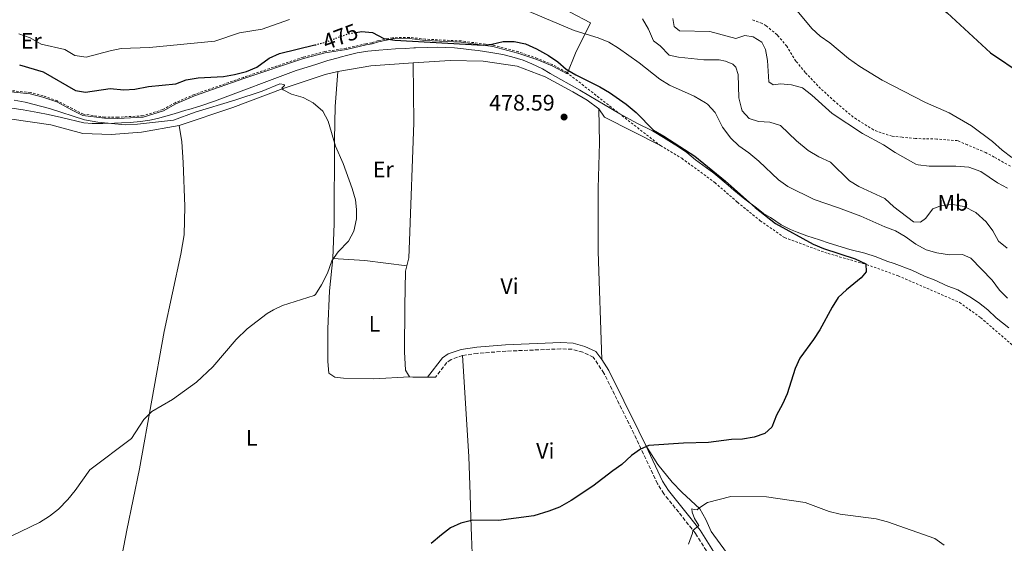
# Model space of a CAD drawing. Units: metres. Extents: x 634873 to 638334, y 4722806 to 4725186.
# Drawn here: x 636065 to 636503, y 4723659 to 4723892 of the extents above; entities that cross this region are included whole.
import ezdxf
from ezdxf.enums import TextEntityAlignment as Align

# ---------------------------------------------------------------- set-up
doc = ezdxf.new("R2010")
doc.units = ezdxf.units.M
doc.header["$MEASUREMENT"] = 0
for name, pattern in [('DGN Style 1', [1.045693079995523, 0.001739921930109024, -1.043953158065414]), ('DGN Style 2', [1.7399219301090239, 1.043953158065414, -0.6959687720436097]), ('DGN Style 3', [2.435890702152634, 1.739921930109024, -0.6959687720436097]), ('DGN Style 5', [1.217945351076317, 0.5219765790327072, -0.6959687720436097])]:
    doc.linetypes.add(name, pattern=pattern)
for name, color, linetype, lineweight in [('Camino', 7, 'DGN Style 3', 0), ('Cauce permanente no visto', 142, 'DGN Style 1', 13), ('Cota de curva de nivel directora', 7, 'Continuous', 0), ('Cota de punto acotado terreno', 7, 'Continuous', 0), ('Curva de nivel directora', 30, 'Continuous', 30), ('Curva de nivel directora no vista', 30, 'DGN Style 5', 30), ('Curva de nivel intermedia', 30, 'Continuous', 0), ('Etiqueta de uso rústico', 92, 'Continuous', 0), ('Límite de municipio', 7, 'Continuous', 0), ('Línea de cambio de uso (parcela vista)', 92, 'Continuous', 0), ('Margen derecho', 7, 'Continuous', 0), ('Punto acotado terreno (símbolo)', 7, 'Continuous', 0), ('Valla', 7, 'DGN Style 2', 0)]:
    doc.layers.add(name, color=color, linetype=linetype, lineweight=lineweight)
doc.styles.add('Style-Arial', font='arial.ttf')

# ---------------------------------------------------------------- blocks, each defined once
blk = doc.blocks.new('5PATER')
at = {"layer": 'Cauce permanente no visto', "linetype": 'Continuous', "lineweight": 0}
h = blk.add_hatch(color=51, dxfattribs=at)
edge = h.paths.add_edge_path()
edge.add_ellipse((0, 0), major_axis=(-0.1095731443231308, -0.1110710700762829), ratio=0.9994222409660317, start_angle=0, end_angle=360)

msp = doc.modelspace()

# ---------------------------------------------------------------- linework, layer by layer
at = {"layer": 'Camino', "color": 7, "linetype": 'DGN Style 3', "lineweight": 0}
for points in [[(636378.3999999971, 4723642.490000002, 465.2700000000042), (636373.2299999993, 4723651.230000001, 466.9600000000065), (636365.7800000017, 4723663.07, 469.7599999999948), (636358.3399999985, 4723672.449999999, 472.2100000000065), (636351.6799999999, 4723680.640000002, 473.6900000000024), (636348.9299999984, 4723685.150000002, 474.0500000000029), (636338.3799999983, 4723707.460000002, 475.4700000000012), (636325.0799999969, 4723734.310000001, 476.2799999999988), (636320.3400000005, 4723741.520000001, 476.5800000000019), (636315.6299999986, 4723743.66, 476.7400000000054), (636310.879999999, 4723744.980000001, 476.8600000000007), (636305.8500000021, 4723745.170000001, 476.9299999999931), (636281.4400000017, 4723744.120000001, 477.3600000000006), (636268.7500000002, 4723743.160000003, 477.5800000000019), (636262.199999999, 4723742.180000001, 477.7899999999937)], [(636262.199999999, 4723742.180000001, 477.7899999999937), (636257.0500000013, 4723740.45, 477.8899999999994), (636255.1400000001, 4723739.109999999, 477.7700000000042), (636250.129999999, 4723732.640000001, 477.8300000000018)]]:
    msp.add_polyline3d(points, dxfattribs=at)
at = {"layer": 'Curva de nivel directora', "color": 30, "linetype": 'Continuous', "lineweight": 30, "flags": 128}
for points, elevation in [([(636404.8700000005, 4723965.180000001), (636408.9199999984, 4723963.180000001), (636413.8099999991, 4723962.130000001), (636424.9800000006, 4723960.530000002), (636429.7799999993, 4723959.130000002), (636434.3899999983, 4723956.500000001), (636438.0199999983, 4723952.12), (636444.3899999985, 4723942.700000001), (636460.0300000003, 4723915.65), (636465.9400000002, 4723906.490000002), (636473.589999999, 4723898.109999999), (636477.7300000007, 4723894.730000001), (636497.0400000004, 4723876.880000002), (636511.169999999, 4723867.380000002)], 450), ([(636214.889999999, 4723886.020000001), (636217.1199999999, 4723886.41), (636222.0999999997, 4723885.980000001), (636227.1099999987, 4723883.340000001), (636232.0499999986, 4723882.57), (636271.2899999993, 4723880.320000002), (636275.1600000006, 4723880.76), (636280.1799999987, 4723881.950000001), (636285.1799999988, 4723881.930000001), (636290.1499999998, 4723880.960000001), (636294.989999999, 4723878.740000002), (636300.3699999991, 4723875.710000004), (636304.5099999986, 4723872.84), (636308.19, 4723869.7), (636312.4900000005, 4723867.140000001), (636323.2100000004, 4723861.840000001), (636327.5099999986, 4723859.290000001), (636334.9499999996, 4723854.060000001), (636339.4199999999, 4723850.37), (636347.1499999993, 4723842.420000002), (636351.7600000004, 4723839.880000004), (636365.5400000003, 4723830.91), (636379.1399999991, 4723819.800000002), (636392.2899999986, 4723808.029999999), (636401.3799999993, 4723800.980000001), (636418.1499999998, 4723791.730000002), (636422.7799999987, 4723789.850000001), (636436.8099999991, 4723785.189999999), (636441.5299999998, 4723783.010000001), (636441.8000000003, 4723779.460000001), (636439.5800000007, 4723776.810000001)], 475), ([(636065, 4723871.62), (636075.55, 4723868.460000002), (636089.9800000006, 4723860.130000001), (636094.4399999996, 4723859.4), (636105.400000001, 4723861.060000001), (636111.4099999992, 4723860.490000002), (636116.4000000004, 4723860.710000002), (636122.3700000005, 4723861.91), (636134.5499999999, 4723863.080000001), (636139.1999999991, 4723864.920000001), (636144.5199999989, 4723865.84), (636155.7500000006, 4723866.32), (636160.7499999985, 4723867.320000002), (636166.0199999991, 4723868.630000002), (636170.6199999991, 4723870.570000002), (636176.1199999999, 4723874.560000001), (636180.6999999997, 4723876.58), (636196.4899999991, 4723880.400000002)], 475), ([(636439.5800000007, 4723776.810000001), (636433.0199999983, 4723771.480000001), (636429.3099999999, 4723768.000000001), (636426.63, 4723763.779999999), (636421.089999999, 4723753.570000002), (636418.3699999988, 4723749.369999999), (636412.1699999983, 4723740.960000004), (636410.1999999991, 4723736.36), (636406.6099999994, 4723725.140000002), (636404.5599999998, 4723720.58), (636401.7900000004, 4723715.610000002), (636399.7199999985, 4723710.32), (636396.5899999992, 4723707.470000001), (636391.9099999988, 4723705.920000002), (636386.7799999989, 4723704.940000001), (636381.7799999989, 4723704.890000001), (636371.5700000008, 4723703.470000002), (636360.4299999984, 4723703.25), (636345.0399999992, 4723702.130000001), (636341.4000000004, 4723700.53), (636337.3199999989, 4723697.650000001), (636333.0899999999, 4723693.690000001), (636328.9500000003, 4723690.880000001), (636320.1300000004, 4723684.01), (636310.4099999995, 4723677.680000001), (636305.2399999995, 4723674.680000001), (636300.5700000002, 4723672.890000002), (636293.8800000004, 4723670.890000002), (636278.0799999998, 4723668.770000001), (636266.7499999999, 4723668.880000002), (636261.4099999999, 4723667.580000001), (636256.839999999, 4723665.560000001), (636252.7799999998, 4723662.430000002), (636248.209999999, 4723658.510000001)], 475)]:
    msp.add_lwpolyline(points, dxfattribs=dict(at, elevation=elevation))
at = {"layer": 'Curva de nivel directora no vista', "color": 30, "linetype": 'DGN Style 5', "lineweight": 30, "elevation": 475, "flags": 128}
msp.add_lwpolyline([(636196.4899999991, 4723880.400000002), (636197.1599999996, 4723880.560000001), (636201.9599999986, 4723881.960000002), (636210.9799999997, 4723885.33), (636214.889999999, 4723886.020000001)], dxfattribs=at)
at = {"layer": 'Curva de nivel intermedia', "color": 30, "linetype": 'Continuous', "lineweight": 0, "flags": 128}
for points, elevation in [([(636407.2900000013, 4723900.050000002), (636417.5599999997, 4723887.769999999), (636421.2000000007, 4723884.34), (636425.6100000007, 4723881.359999998), (636433.8800000009, 4723874.449999999), (636438.8400000008, 4723870.779999999), (636448.8200000009, 4723864.730000001), (636468.0900000003, 4723854.869999999), (636478.6900000018, 4723850.260000001), (636488.54, 4723844.489999999), (636497.900000001, 4723837.48), (636502.1900000003, 4723833.619999999), (636506.530000001, 4723830.350000001)], 455), ([(636291.7700000004, 4723895.319999999), (636311.8400000001, 4723886.810000001), (636322.550000001, 4723883.58), (636327.1700000011, 4723881.66), (636331.4800000006, 4723879.019999999), (636340.8000000013, 4723872.409999999), (636349.9100000019, 4723865.130000001), (636354.2200000013, 4723862.59), (636365.1300000012, 4723857.619999998), (636370.3100000002, 4723854.689999999)], 470), ([(636064.7400000007, 4723885.289999999), (636069.7499999999, 4723883.569999999), (636074.7200000008, 4723880.819999999), (636085.1300000001, 4723878.33), (636089.6699999997, 4723875.679999999), (636094.6200000006, 4723874.91), (636105.3899999999, 4723877.850000001), (636110.2800000003, 4723878.890000001), (636122.8399999999, 4723879.239999999), (636151.9199999995, 4723882.149999999), (636162.8499999995, 4723885.769999999), (636173.0399999998, 4723887.470000001), (636185.1299999999, 4723891.689999999)], 470), ([(636342.2000000004, 4723892.009999999), (636344.9100000019, 4723887.4), (636347.070000001, 4723882.239999999), (636350.0700000006, 4723879.970000001), (636354.1200000007, 4723875.92), (636358.2800000004, 4723874.91), (636369.4500000018, 4723873.83), (636376.2900000014, 4723873.83), (636379.2100000007, 4723873.130000001), (636382.4600000005, 4723871.84), (636383.7999999995, 4723870.560000001), (636384.7100000014, 4723867.289999999), (636385.0500000011, 4723856.91), (636386.2300000013, 4723852.070000002), (636386.6200000002, 4723851.13), (636389.7200000006, 4723847.609999999), (636393.8100000008, 4723846.36), (636398.820000002, 4723846.119999998), (636403.5700000018, 4723844.539999999), (636410.8000000004, 4723837.71), (636415.8899999999, 4723833.369999999), (636420.670000001, 4723830.57), (636425.9100000003, 4723828.179999999), (636434.280000001, 4723819.969999999), (636438.5400000013, 4723817.350000001), (636450.0700000003, 4723812.019999999), (636454.0500000013, 4723808.38), (636462.7999999997, 4723801.67), (636465.9800000003, 4723801.509999999), (636468.0700000002, 4723803.21), (636471.4600000011, 4723807.52), (636475.2000000004, 4723808.980000001), (636480.1900000017, 4723809.399999999), (636485.3200000013, 4723808.469999999), (636490.5000000002, 4723805.839999998), (636495.0600000002, 4723801.689999999), (636498.0599999997, 4723797.650000001), (636500.6400000014, 4723793.109999999), (636504.5199999993, 4723789.949999998)], 465.0000000000001), ([(636355.7700000004, 4723892.199999999), (636356.3600000005, 4723888.609999999), (636358.6300000013, 4723886.759999999), (636372.180000001, 4723886.329999999), (636383.6699999998, 4723883.320000002), (636387.74, 4723884.650000001), (636391.4400000015, 4723883.989999999), (636395.2500000002, 4723881.680000001), (636397.0000000005, 4723878.449999998), (636397.8400000008, 4723873.52), (636398.4000000019, 4723863.989999999), (636400.3600000021, 4723862.730000001), (636403.5700000018, 4723863.05), (636408.5600000008, 4723862.619999999), (636413.3799999999, 4723861.26), (636417.5199999993, 4723858.119999999), (636426.5700000018, 4723849.939999999), (636440.0700000002, 4723841.029999999), (636449.3700000007, 4723835.989999998), (636454.6800000014, 4723832.490000002), (636463.800000001, 4723827.42), (636464.8100000013, 4723827.029999998), (636469.7800000003, 4723826.480000001), (636481.5700000008, 4723826.449999999), (636487.3900000011, 4723826.029999998), (636492.8099999992, 4723824.16), (636500.2100000001, 4723819.050000001), (636504.64, 4723816.739999999)], 460.0000000000001), ([(636062.6500000008, 4723855.789999999), (636067.5800000017, 4723854.999999999), (636078.4000000021, 4723852.199999998), (636093.8899999999, 4723847.070000002), (636099.9400000004, 4723845.980000001), (636112.0199999993, 4723844.920000001), (636117.4800000021, 4723845.119999999), (636133.5799999998, 4723846.890000001), (636143.2300000014, 4723850.529999998), (636160.7599999997, 4723855.789999999), (636173.0000000017, 4723859.840000001), (636180.920000001, 4723863.039999999), (636182.8400000011, 4723862.779999999), (636182.9800000018, 4723862.399999999), (636181.7800000015, 4723861.199999999), (636182.3100000012, 4723860.369999998), (636186.0000000015, 4723858.550000001), (636191.2800000011, 4723856.970000001), (636195.7400000002, 4723854.720000001), (636199.9900000015, 4723850.890000001), (636202.41, 4723846.499999999), (636205.6900000012, 4723835.369999999), (636209.0500000007, 4723827.59), (636213.0300000015, 4723816.5), (636214.5100000014, 4723811.55), (636215.0099999999, 4723807.170000001), (636214.9200000004, 4723803.02), (636213.8499999996, 4723797.51), (636211.4700000014, 4723793.109999999), (636206.8100000012, 4723788.399999999), (636203.9500000001, 4723784.3), (636202.1200000016, 4723778.869999999), (636199.4300000005, 4723773.660000001), (636196.7500000005, 4723769.409999999), (636196.1200000002, 4723768.949999999), (636182.1100000001, 4723764.460000001), (636178.1000000002, 4723762.539999999), (636175.2700000005, 4723760.960000001), (636166.2500000015, 4723754.05), (636161.4600000015, 4723749.369999999), (636151.0400000011, 4723737.240000002), (636143.8100000003, 4723730.329999999), (636133.0400000013, 4723722.67), (636123.9200000016, 4723717.220000001), (636120.360000001, 4723713.710000001), (636114.9200000007, 4723705.249999999), (636096.3000000014, 4723691.31), (636089.8399999996, 4723682.17), (636086.5700000017, 4723678.069999998)], 480), ([(636370.3100000002, 4723854.689999999), (636371.2100000009, 4723854.060000001), (636374.51, 4723850.31), (636377.76, 4723843.83), (636381.4700000006, 4723838.99), (636385.1000000003, 4723835.550000001), (636389.5999999997, 4723832.33), (636393.9400000004, 4723828.680000001), (636402.8000000007, 4723820.439999999), (636406.8300000008, 4723817.470000001), (636418.5699999998, 4723811.599999999), (636429.4800000021, 4723807.98), (636439.29, 4723804.289999999), (636450.03, 4723799.439999999), (636454.7100000005, 4723797.650000001), (636459.0800000003, 4723795.21), (636463.8600000015, 4723791.770000001), (636468.3699999999, 4723789.26), (636473.1700000009, 4723787.859999998), (636478.740000001, 4723787.079999999), (636484.5599999991, 4723787.210000001), (636488.3299999998, 4723785.469999999), (636497.7500000012, 4723775.689999999), (636501.0300000003, 4723771.329999999), (636504.5599999997, 4723767.789999999)], 470), ([(636476.5000000013, 4723657.8), (636472.3000000014, 4723660.720000001), (636451.2800000019, 4723668.259999999), (636446.1200000008, 4723669.550000001), (636430.1400000014, 4723671.649999999), (636425.2799999999, 4723672.789999999), (636414.6000000002, 4723676.84), (636397.4400000008, 4723679.380000001), (636381.4700000006, 4723679.52), (636371.1200000015, 4723676.739999999), (636367.3000000016, 4723674.329999999), (636366.5900000008, 4723673.569999999), (636365.1900000017, 4723673.63), (636364.1299999999, 4723673.9), (636364.2599999995, 4723672.559999999), (636365.3900000005, 4723669.640000001), (636367.2100000001, 4723666.499999999), (636364.5800000014, 4723664.350000001), (636364.520000001, 4723663.140000001), (636362.7199999995, 4723658.24)], 470), ([(636086.5700000017, 4723678.069999998), (636082.3600000007, 4723673.779999999), (636078.4400000002, 4723670.680000001), (636073.9200000007, 4723667.900000001), (636057.2500000007, 4723659.850000001)], 480)]:
    msp.add_lwpolyline(points, dxfattribs=dict(at, elevation=elevation))
at = {"layer": 'Límite de municipio', "color": 7, "linetype": 'Continuous', "lineweight": 0}
for points in [[(636420.9400000013, 4723793.699999999, 474.26), (636415.2600000016, 4723795.460000001, 474.47), (636410.9899999984, 4723797.050000001, 474.66), (636408.0300000012, 4723798.24, 474.77), (636403.9600000009, 4723800.4, 474.79), (636399.1000000016, 4723803.609999999, 474.79), (636396.0899999999, 4723805.369999999, 474.93), (636392.8999999985, 4723807.859999999, 474.93), (636387.7699999996, 4723811.84, 475.01), (636382.879999999, 4723815.810000001, 475.02), (636380.3299999982, 4723818.029999999, 475.02), (636374, 4723823.390000001, 475.02), (636365.8299999982, 4723829.359999999, 475.04), (636361.870000001, 4723832.480000001, 475.34), (636358.1799999997, 4723835.100000001, 475.25), (636355.1700000018, 4723836.980000001, 475.29), (636351.5, 4723839.24, 475.34), (636346.6600000003, 4723842.189999999, 475.22), (636339.7600000016, 4723845.550000001, 475.76), (636332.1799999997, 4723849.77, 476.34), (636324.9299999997, 4723854.029999999, 476.81), (636322.370000001, 4723855.540000001, 476.94), (636314.3000000007, 4723860.290000001, 477.31), (636301.1900000013, 4723867.640000001, 477.14), (636297.6600000003, 4723869.76, 476.93), (636292.9699999989, 4723872.08, 476.75), (636289.1499999985, 4723873.58, 476.64), (636284.0500000007, 4723875.100000001, 476.54), (636280.0500000007, 4723876.180000001, 476.47), (636274.8000000007, 4723877.08, 476.42), (636269.0300000012, 4723877.960000001, 476.19), (636266.0799999982, 4723878.279999999, 476.12), (636262.5100000016, 4723878.67, 476.0700000000001), (636258.5399999992, 4723879.130000001, 475.98), (636254.620000001, 4723879.27, 476.02), (636251.1499999985, 4723879.42, 476.04), (636246.6999999993, 4723879.34, 476.1), (636241.25, 4723879.09, 476.27), (636240.5199999996, 4723879.060000001, 476.3), (636236.8399999999, 4723878.9, 476.46), (636232.3599999994, 4723878.680000001, 476.5700000000001), (636224.879999999, 4723878.08, 476.8), (636219.9499999993, 4723877.600000001, 477.3200000000001), (636215.2399999984, 4723876.859999999, 477.26), (636211.129999999, 4723875.800000001, 477.41), (636207.6900000013, 4723874.949999999, 477.53), (636207.3500000016, 4723874.859999999, 477.54), (636202.1400000006, 4723873.42, 477.74), (636197.6900000013, 4723872, 477.87), (636194.4699999989, 4723871.029999999, 477.9), (636188.1700000018, 4723869.029999999, 477.8), (636151.7899999992, 4723855.42, 478.86), (636145.2800000012, 4723853.220000001, 478.98), (636140.3200000003, 4723851.75, 478.99), (636139.0799999982, 4723851.380000001, 478.94), (636133.8900000006, 4723849.800000001, 478.78), (636126.4600000009, 4723847.65, 479.05), (636122.9699999989, 4723846.880000001, 479.29), (636118.879999999, 4723846.41, 479.3), (636114.3299999982, 4723845.949999999, 479.45), (636110.3900000006, 4723845.77, 479.51), (636107.3500000016, 4723845.630000001, 479.79), (636102.1400000006, 4723845.390000001, 480.13), (636097.4299999997, 4723845.42, 480.28), (636093.6000000016, 4723845.76, 480.38), (636083.75, 4723848.15, 480.65), (636077.7800000012, 4723849.470000001, 480.8200000000001), (636073.1600000003, 4723850.4, 480.9), (636066.6499999985, 4723851.5, 481.02), (636061.6700000018, 4723852.26, 481.08)], [(636505.2100000009, 4723754.550000001, 470.49), (636499.5300000012, 4723758.980000001, 470.52), (636495.879999999, 4723762.529999999, 470.68), (636491.7100000009, 4723765.730000001, 470.95), (636487.8999999985, 4723768.350000001, 471.2), (636482.5399999992, 4723771.4, 471.56), (636477.3599999994, 4723773.32, 471.94), (636472.8000000007, 4723775.52, 472.26), (636467.75, 4723777.58, 472.63), (636462.0199999996, 4723780.230000001, 472.6), (636454.25, 4723783.17, 472.91), (636450.8999999985, 4723784.16, 473.01), (636446.2300000006, 4723786.100000001, 473.7), (636441.1900000013, 4723787.779999999, 473.87), (636434.5, 4723789.369999999, 474.14), (636425.1999999993, 4723792.24, 474.2), (636420.9400000013, 4723793.699999999, 474.26)]]:
    msp.add_polyline3d(points, dxfattribs=at)
at = {"layer": 'Línea de cambio de uso (parcela vista)', "color": 92, "linetype": 'Continuous', "lineweight": 0, "extrusion": (0.01471111530085868, 0.02540757590745155, 0.9995689261742343), "elevation": 129860.9132579339, "flags": 128}
msp.add_lwpolyline([(1816402.849385919, -4404950.525327364), (1816418.54320776, -4404939.966451664), (1816429.998306886, -4404930.429402645)], dxfattribs=at)
at = {"layer": 'Línea de cambio de uso (parcela vista)', "color": 92, "linetype": 'Continuous', "lineweight": 0, "extrusion": (0.02526536629675114, 0.003777152989847335, 0.9996736439364511), "elevation": 34397.33498800054, "flags": 128}
msp.add_lwpolyline([(4577827.172795682, -1327358.266979551), (4577843.356503009, -1327335.562968514), (4577847.380021676, -1327333.605726183)], dxfattribs=at)
at = {"layer": 'Línea de cambio de uso (parcela vista)', "color": 92, "linetype": 'Continuous', "lineweight": 0, "extrusion": (0.004615948454741479, -0.1560133246720385, 0.987744165026876), "elevation": -733562.6955491888, "flags": 128}
msp.add_lwpolyline([(775627.1196478523, 4645341.046550672), (775641.2665331638, 4645339.701100561), (775659.9667497558, 4645336.689855074)], dxfattribs=at)
at = {"layer": 'Línea de cambio de uso (parcela vista)', "color": 92, "linetype": 'Continuous', "lineweight": 0, "extrusion": (0.01677081681172347, -0.1302326395098601, 0.9913416158468092), "elevation": -604040.0458596767, "flags": 128}
msp.add_lwpolyline([(1234356.498829889, 4563985.014844829), (1234349.931470132, 4563985.776412833), (1234348.527830184, 4563986.233353635)], dxfattribs=at)
at = {"layer": 'Línea de cambio de uso (parcela vista)', "color": 92, "linetype": 'Continuous', "lineweight": 0, "extrusion": (0.01420024777237646, 0.0002017080680536745, 0.9998991510532742), "elevation": 10465.50628737101, "flags": 128}
msp.add_lwpolyline([(636179.1924819818, 4723730.625118142), (636175.6721268867, 4723730.575118141)], dxfattribs=at)
at = {"layer": 'Línea de cambio de uso (parcela vista)', "color": 92, "linetype": 'Continuous', "lineweight": 0}
for points in [[(636300.9900000002, 4723899.699999999, 467.8399999999965), (636319.0300000003, 4723890.220000001, 468.9900000000052), (636312.4400000004, 4723876.789999999, 472.7700000000041), (636308.7100000001, 4723867.49, 475.3999999999942), (636302.0300000003, 4723871.100000001, 475.5599999999977), (636295.2000000002, 4723873.92, 475.5599999999977), (636286.7999999998, 4723876.82, 475.320000000007), (636275.6399999997, 4723879.74, 475.1499999999942), (636261.4400000004, 4723881.630000001, 474.6600000000035), (636245.5199999996, 4723882.42, 474.5800000000018), (636238.4800000006, 4723883.220000001, 474.5800000000018), (636231.0999999996, 4723883.07, 474.7400000000052), (636224.7100000001, 4723881.810000001, 475.320000000007), (636221.9000000004, 4723880.84, 476.0599999999977), (636219.2400000002, 4723880.42, 476.3800000000047), (636210.4500000002, 4723878.369999999, 476.4700000000012), (636200.9600000001, 4723876.949999999, 476.3800000000047), (636191.3399999999, 4723874.439999999, 476.3800000000047), (636164.8600000005, 4723865.470000001, 475.8899999999995), (636142.9100000003, 4723857.82, 476.3800000000047), (636134.5099999999, 4723854.199999999, 476.9600000000065), (636129.04, 4723851.130000001, 477.6199999999953), (636120.04, 4723848.34, 478.1900000000023), (636108.8200000003, 4723847.720000001, 478.2700000000041), (636102.8700000001, 4723847.76, 478.6000000000058), (636093.2599999999, 4723849.08, 478.6900000000023), (636088.2100000001, 4723851.58, 478.0299999999989), (636081.6200000001, 4723855.029999999, 477.7799999999989), (636075.3600000005, 4723857.220000001, 477.6199999999953), (636069.7300000006, 4723858.689999999, 477.9499999999971), (636055.04, 4723860.189999999, 478.6900000000023)], [(636237.3899999997, 4723782.100000001, 479.2899999999936), (636238.2199999997, 4723785.680000001, 479.3500000000058), (636238.5999999996, 4723793.220000001, 479.4600000000065), (636240.5300000003, 4723845.789999999, 479.5099999999948), (636240.2199999997, 4723872.4, 479.1699999999983)], [(636322.8300000001, 4723851.960000001, 477.8500000000058), (636317.5300000003, 4723855.82, 477.8500000000058), (636311.2100000001, 4723859.480000001, 478.2200000000012), (636298.8799999999, 4723866.180000001, 478.2700000000041), (636286.3799999999, 4723871.02, 478.3800000000047), (636271.3700000001, 4723873.17, 478.429999999993), (636256.6600000003, 4723873.5, 478.8999999999942), (636240.2199999997, 4723872.4, 479.1699999999983)], [(636206.6600000003, 4723868.619999999, 479.7599999999948), (636201.0599999997, 4723867.33, 479.8999999999942), (636182.3099999997, 4723861.07, 479.9600000000065), (636159.9699999997, 4723852.65, 480.2200000000012), (636136.0099999999, 4723844.600000001, 480.4700000000012)], [(636206.6600000003, 4723868.619999999, 479.7599999999948), (636205.4400000004, 4723853.02, 479.7599999999948), (636205.1399999997, 4723838.41, 480.0200000000041), (636205.0800000001, 4723800.92, 480.2299999999959), (636204.4299999997, 4723785.430000001, 479.9700000000012)], [(636324.0499999998, 4723740.449999999, 476.4799999999959), (636322.4800000006, 4723788.52, 477.320000000007), (636322.5199999996, 4723816.730000001, 477.7899999999936), (636323.0999999996, 4723836.859999999, 477.8999999999942), (636322.8300000001, 4723851.960000001, 477.8500000000058)], [(636136.0099999999, 4723844.600000001, 480.4700000000012), (636119.3600000005, 4723841.59, 480.8500000000058), (636105.7800000003, 4723840.59, 481.6399999999995), (636093.1799999997, 4723841.02, 481.6900000000023), (636078.9199999999, 4723844.82, 482.0599999999977), (636060.6299999999, 4723847.59, 482.4799999999959)], [(636098.2400000002, 4723589.25, 472.2899999999936), (636103.2100000001, 4723610.300000001, 475.3999999999942), (636105.6600000003, 4723622.930000001, 477.2899999999936), (636107.0599999997, 4723631.91, 478.1300000000047), (636109.29, 4723645.949999999, 478.5500000000029), (636112.79, 4723664.449999999, 479.0200000000041), (636118.4600000001, 4723691.77, 479.4400000000023), (636129.3399999999, 4723752.869999999, 480.7599999999948), (636136.75, 4723787.25, 481.1300000000047), (636138.29, 4723795.930000001, 481.3899999999995), (636138.5599999997, 4723808.480000001, 481.7100000000065), (636137.8600000005, 4723828.130000001, 481.6499999999942), (636137.2400000002, 4723837.27, 481.0200000000041), (636136.0099999999, 4723844.600000001, 480.4700000000012)], [(636204.4299999997, 4723785.430000001, 479.9700000000012), (636202.9800000006, 4723770.99, 479.9700000000012), (636202.2199999997, 4723754.02, 479.6600000000035), (636202.1900000004, 4723739.550000001, 479.2400000000052), (636202.6799999997, 4723734.300000001, 479.1300000000047), (636205.2599999999, 4723732.560000001, 478.9700000000012), (636209.2400000002, 4723732.16, 478.8699999999953), (636222.7100000001, 4723731.77, 478.7100000000065), (636238.5499999998, 4723732.77, 478.0399999999936)], [(636238.5499999998, 4723732.77, 478.0399999999936), (636236.7199999997, 4723735.609999999, 478.3500000000058), (636236.3799999999, 4723743.779999999, 478.820000000007), (636236.4500000002, 4723764.210000001, 479.3500000000058), (636236.8399999999, 4723779.699999999, 479.25), (636237.3899999997, 4723782.100000001, 479.2899999999936)], [(636262.2000000002, 4723742.180000001, 477.7899999999936), (636264.9100000003, 4723697.26, 476.7700000000041), (636265.5300000003, 4723680.380000001, 476.25), (636265.8700000001, 4723669.980000001, 475.25), (636266.1399999997, 4723661.779999999, 474.0399999999936), (636266.5999999996, 4723650.27, 471.8800000000047), (636266.8499999996, 4723638.970000001, 470.1499999999942), (636267.6900000004, 4723631.01, 469.0399999999936)], [(636343.7300000006, 4723702.189999999, 474.9799999999959), (636348.9800000006, 4723693.630000001, 474.3500000000058), (636355.4100000003, 4723685.859999999, 473.4100000000035), (636359.6900000004, 4723681.42, 472.4100000000035), (636367.6799999997, 4723673.980000001, 469.8800000000047), (636370.4600000001, 4723669.180000001, 468.5200000000041), (636372.7999999998, 4723663.960000001, 467.4100000000035), (636379.5499999998, 4723654.58, 465.1999999999971), (636384.9199999999, 4723645.180000001, 462.8899999999995), (636387.9199999999, 4723638.970000001, 461.7899999999936), (636392.2199999997, 4723626.789999999, 460.4199999999983), (636394.8200000003, 4723622.42, 459.7299999999959), (636397.3899999997, 4723621.359999999, 459.679999999993), (636401.79, 4723621.83, 459.679999999993), (636412.9900000002, 4723624.710000001, 460.2100000000065), (636419.6500000004, 4723626.699999999, 461.5200000000041), (636424.8700000001, 4723626.720000001, 462.3099999999977), (636433.79, 4723624.779999999, 462.2599999999948), (636445.1799999997, 4723621.57, 462.2100000000065), (636455.8399999999, 4723618.480000001, 461.570000000007), (636476.1200000001, 4723614.880000001, 459.6300000000047), (636482.6600000003, 4723614.34, 458.8899999999995), (636492.5099999999, 4723615.08, 458.3099999999977), (636500.9800000006, 4723613.189999999, 457.8399999999965)]]:
    msp.add_polyline3d(points, dxfattribs=at)
at = {"layer": 'Margen derecho', "color": 7, "linetype": 'Continuous', "lineweight": 0}
for points in [[(636246.6099999985, 4723732.590000002, 477.8800000000048), (636253.1900000012, 4723741.15, 477.7700000000042), (636255.7800000017, 4723742.970000002, 477.8899999999994), (636261.5399999995, 4723744.910000003, 477.7899999999937), (636268.4400000017, 4723745.940000001, 477.5800000000019), (636281.2699999994, 4723746.91, 477.3600000000006), (636305.8399999986, 4723747.970000002, 476.9299999999931), (636311.3099999981, 4723747.76, 476.8600000000007), (636316.5899999997, 4723746.290000001, 476.7400000000054), (636321.5000000005, 4723744.060000001, 476.5800000000019), (636324.0500000007, 4723740.45, 476.479999999996)], [(636324.0500000007, 4723740.45, 476.479999999996), (636327.2600000005, 4723735.560000002, 476.2799999999988), (636340.6400000004, 4723708.57, 475.4700000000012), (636343.7299999993, 4723702.190000001, 474.9799999999959)], [(636343.7299999993, 4723702.190000001, 474.9799999999959), (636351.1599999992, 4723686.320000002, 474.0500000000029), (636353.7399999985, 4723682.09, 473.6900000000024), (636360.300000001, 4723674.020000001, 472.2100000000065), (636367.8299999969, 4723664.52, 469.7599999999948), (636375.3599999994, 4723652.560000001, 466.9600000000065)]]:
    msp.add_polyline3d(points, dxfattribs=at)
at = {"layer": 'Valla', "color": 7, "linetype": 'DGN Style 2', "lineweight": 0, "extrusion": (-0.03059191525829581, 0.02388804100618831, 0.9992464642007577), "elevation": 93852.86800169924, "flags": 128}
msp.add_lwpolyline([(-4114843.817929076, -2403970.036573196), (-4114843.817929076, -2403916.962538112)], dxfattribs=at)
at = {"layer": 'Valla', "color": 7, "linetype": 'DGN Style 2', "lineweight": 0}
for points in [[(636505.9000000004, 4723826.439999999, 456.3300000000018), (636498.7100000001, 4723830.529999999, 456.7299999999959), (636495.04, 4723832.480000001, 456.9799999999959), (636486.7999999998, 4723835.949999999, 457.3300000000018), (636482.3399999999, 4723837.83, 457.320000000007), (636473.1399999997, 4723838.539999999, 457.5), (636463.6600000003, 4723838.76, 458.1100000000006), (636457.7300000006, 4723839.350000001, 458.570000000007), (636453.2300000006, 4723839.789999999, 458.9799999999959), (636448.3799999999, 4723841.359999999, 459.1499999999942), (636445, 4723842.600000001, 459.25), (636437.4900000002, 4723847.350000001, 459.2100000000065), (636435.9600000001, 4723848.32, 459.2200000000012), (636427.7400000002, 4723855.24, 459), (636421.4500000002, 4723861.029999999, 458.9700000000012), (636414.5899999999, 4723868.210000001, 458.5500000000029), (636410.4400000004, 4723873.230000001, 458.179999999993), (636406.4000000004, 4723879.84, 457.820000000007), (636402.7599999999, 4723884.17, 458.2400000000052), (636402.0800000001, 4723884.99, 458.2400000000052), (636397.2199999997, 4723888.960000001, 458.3399999999965), (636395.4299999997, 4723889.980000001, 458.429999999993), (636390.5300000003, 4723891.77, 458.4900000000052)], [(636308.4000000004, 4723868.26, 475.1600000000035), (636302.2699999996, 4723871.609999999, 475.4199999999983), (636295.4000000004, 4723874.439999999, 475.4100000000035), (636286.9699999997, 4723877.350000001, 475.1699999999983), (636275.75, 4723880.289999999, 474.9900000000052), (636261.4900000002, 4723882.180000001, 474.5), (636245.5700000003, 4723882.970000001, 474.4199999999983), (636238.5, 4723883.779999999, 474.4199999999983), (636231.0300000003, 4723883.619999999, 474.570000000007), (636224.54, 4723882.34, 475.1600000000035), (636221.7400000002, 4723881.369999999, 475.8999999999942), (636219.1200000001, 4723880.960000001, 476.2200000000012), (636210.3499999996, 4723878.92, 476.3099999999977), (636200.8499999996, 4723877.49, 476.2200000000012), (636191.1799999997, 4723874.970000001, 476.2200000000012), (636164.6799999997, 4723866, 475.7299999999959), (636142.7000000002, 4723858.34, 476.2200000000012), (636134.25, 4723854.689999999, 476.8099999999977), (636128.8099999997, 4723851.640000001, 477.4600000000065), (636119.9400000004, 4723848.890000001, 478.0200000000041), (636108.7999999998, 4723848.27, 478.1100000000006), (636102.9000000004, 4723848.32, 478.4400000000023), (636093.4299999997, 4723849.619999999, 478.5399999999936), (636088.4699999997, 4723852.08, 477.8899999999995), (636081.8499999996, 4723855.539999999, 477.6399999999995), (636075.5199999996, 4723857.76, 477.4700000000012), (636069.8200000003, 4723859.24, 477.7899999999936), (636055.04, 4723860.75, 478.5299999999989)], [(636350.2000000002, 4723835.619999999, 477.2200000000012), (636359.6900000004, 4723829.960000001, 477.0099999999948), (636374.4100000003, 4723819.16, 476.75), (636384.4800000006, 4723810.41, 476.2200000000012), (636394.5800000001, 4723802.189999999, 476.2700000000041), (636405.4000000004, 4723794.66, 475.6999999999971), (636424.7699999996, 4723787.609999999, 475.2799999999989), (636441.9500000002, 4723782.680000001, 474.9600000000065), (636455.9600000001, 4723777.66, 474.8600000000006), (636483.29, 4723765.82, 474.4900000000052), (636492.6900000004, 4723759.039999999, 474.3300000000018), (636509.8899999997, 4723744.180000001, 473.9600000000065), (636526.0700000003, 4723726.470000001, 472.9600000000065), (636534.9400000004, 4723719.15, 472.4400000000023), (636545.6500000004, 4723712.689999999, 471.9100000000035), (636554.0899999999, 4723709.199999999, 471.3800000000047)]]:
    msp.add_polyline3d(points, dxfattribs=at)

# ---------------------------------------------------------------- block references
at = {"layer": 'Punto acotado terreno (símbolo)', "color": 7, "linetype": 'Continuous', "lineweight": 0, "xscale": 10, "yscale": 10, "zscale": 10}
msp.add_blockref('5PATER', (636307.3299999972, 4723848.32, 478.5899999999965), dxfattribs=at)

# ---------------------------------------------------------------- texts
at = {"layer": 'Cota de curva de nivel directora', "color": 7, "linetype": 'Continuous', "lineweight": 0, "style": 'Style-Arial'}
msp.add_text('475', height=7.000000000000002, rotation=20.4864, dxfattribs=at).set_placement((636207.7477915374, 4723884.118901523, 475), align=Align.MIDDLE_CENTER)
at = {"layer": 'Cota de punto acotado terreno', "color": 7, "linetype": 'Continuous', "lineweight": 0, "style": 'Style-Arial'}
msp.add_text('478.59', height=7.000000000000002, dxfattribs=at).set_placement((636273.9899999977, 4723851.210000004, 478.5899999999965))
at = {"layer": 'Etiqueta de uso rústico', "color": 92, "linetype": 'Continuous', "lineweight": 0, "style": 'Style-Arial'}
for s, p in [('Er', (636070.2854566077, 4723882.250010001, 470.8099999999977)), ('Er', (636226.905456609, 4723825.040010002, 479.820000000007)), ('Mb', (636480.3502462442, 4723810.180009999, 464.7400000000052)), ('Vi', (636283.0389322211, 4723773.120010001, 478)), ('L', (636222.9814203797, 4723756.300010001, 479.3899999999995)), ('L', (636168.3814203786, 4723705.630010001, 478.4600000000065)), ('Vi', (636298.978932218, 4723699.740010002, 476.0399999999936))]:
    msp.add_text(s, height=7.000000000000002, dxfattribs=at).set_placement(p, align=Align.MIDDLE_CENTER)

doc.saveas('drawing.dxf')
